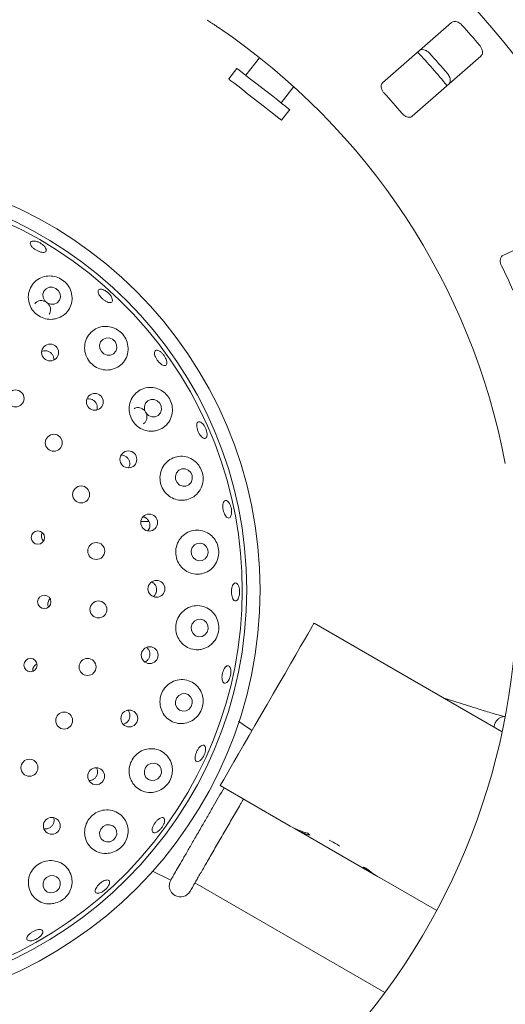
# Paper-space layout 'Blatt2' of a CAD drawing. Units: millimetres. Extents: x 5 to 415, y 5 to 292.
# Drawn here: x 77 to 84, y 90 to 104 of the extents above; entities that cross this region are included whole.
import ezdxf

# ---------------------------------------------------------------- set-up
doc = ezdxf.new("R2010")
doc.units = ezdxf.units.MM
doc.layers.add('BEMAßUNG', color=96, linetype='Continuous')
doc.styles.add('SLDTEXTSTYLE0', font='TXT', dxfattribs={"width": 0.75})
doc.dimstyles.new('SLDDIMSTYLE9', dxfattribs={"dimtxt": 3.175, "dimasz": 3.302, "dimexe": 0, "dimexo": 0.0625, "dimgap": 0.79375, "dimtad": 1, "dimlfac": 16, "dimrnd": 1e-09, "dimzin": 12, "dimdsep": 46, "dimtxsty": 'SLDTEXTSTYLE0', "dimsah": 1, "dimcen": 0.09, "dimadec": 0, "dimazin": 3, "dimtfac": 1, "dimtofl": 0, "dimtmove": 0, "dimatfit": 3, "dimfxl": 0, "dimfrac": 2, "dimtolj": 1, "dimtzin": 12, "dimarcsym": 0})

# ---------------------------------------------------------------- blocks, each defined once
blk = doc.blocks.new('_D_51')
at = {"layer": 'BEMAßUNG'}
for p, q in [((74.377, 94.619), (74.377, 49.952)), ((111.877, 94.619), (111.877, 49.952)), ((74.377, 50.952), (111.877, 50.952))]:
    blk.add_line(p, q, dxfattribs=at)
for points in [[(74.377, 50.952), (77.679, 50.444), (77.679, 51.46)], [(111.877, 50.952), (108.575, 51.46), (108.575, 50.444)]]:
    blk.add_solid(points, dxfattribs=at)
at = {"layer": 'BEMAßUNG', "insert": (90.187, 55.045), "char_height": 3.175, "attachment_point": 1, "style": 'SLDTEXTSTYLE0'}
blk.add_mtext('600', dxfattribs=at)

psp = doc.layouts.new('Blatt2')

# ---------------------------------------------------------------- linework, layer by layer
at = {"color": 7, "linetype": 'Continuous', "lineweight": 15}
for p, q in [((82.95749, 103.55982), (81.99569, 102.71635)), ((80.27464, 103.06651), (80.08237, 102.82042)), ((82.40778, 102.24645), (83.36958, 103.08992)), ((79.95924, 102.91662), (79.84381, 102.76887)), ((80.57488, 102.43563), (80.75193, 102.66226)), ((80.58257, 102.19168), (80.698, 102.33944)), ((84.83675, 100.84144), (83.67734, 100.3008)), ((78.72794, 96.57635), (78.61614, 96.57635)), ((83.66727, 93.63515), (81.03646, 95.15405)), ((83.24224, 93.98262), (82.8571, 94.10291)), ((80.70306, 92.31545), (79.72396, 92.88073)), ((80.70306, 92.31545), (80.77372, 92.27466)), ((80.77372, 92.27466), (80.77552, 92.27778)), ((81.89949, 91.62469), (80.77372, 92.27466)), ((78.77595, 91.68304), (79.03323, 91.55936)), ((81.89949, 91.62469), (81.90076, 91.62689)), ((81.89949, 91.62469), (81.98369, 91.57607)), ((79.37108, 91.51952), (82.0267, 89.9863)), ((82.75089, 91.13314), (81.98369, 91.57607))]:
    psp.add_line(p, q, dxfattribs=at)
at = {"color": 7, "linetype": 'Continuous', "lineweight": 15, "flags": 128}
for points in [[(80.698, 102.33944), (80.69503, 102.34176), (80.67641, 102.3563), (80.64153, 102.38356), (80.59202, 102.42224), (80.53019, 102.47054), (80.45894, 102.52621), (80.38159, 102.58664), (80.30177, 102.64901), (80.2232, 102.71039), (80.14956, 102.76792), (80.0843, 102.81892), (80.03046, 102.86098), (79.99056, 102.89215), (79.96646, 102.91098), (79.95924, 102.91662)], [(80.58257, 102.19168), (80.57959, 102.19401), (80.56098, 102.20855), (80.5261, 102.2358), (80.47658, 102.27449), (80.41476, 102.32279), (80.3435, 102.37846), (80.26616, 102.43889), (80.18633, 102.50126), (80.10776, 102.56264), (80.03413, 102.62017), (79.96886, 102.67116), (79.91502, 102.71323), (79.87512, 102.7444), (79.85103, 102.76322), (79.84381, 102.76887)], [(77.42715, 99.83862), (77.38151, 99.85519), (77.33382, 99.85364), (77.29133, 99.83421), (77.26052, 99.79987), (77.24607, 99.75583), (77.25019, 99.7088), (77.27225, 99.66595), (77.30889, 99.63379), (77.35453, 99.61723), (77.40222, 99.61878), (77.44471, 99.63821), (77.47552, 99.67255), (77.48996, 99.71659), (77.48584, 99.76361), (77.46378, 99.80647), (77.42715, 99.83862)], [(78.21805, 99.12719), (78.17306, 99.14446), (78.12588, 99.14343), (78.08369, 99.12427), (78.05291, 99.08989), (78.03823, 99.04553), (78.04188, 98.99794), (78.06331, 98.95436), (78.09926, 98.92144), (78.14425, 98.90418), (78.19143, 98.9052), (78.23362, 98.92437), (78.2644, 98.95874), (78.27908, 99.0031), (78.27543, 99.05069), (78.254, 99.09427), (78.21805, 99.12719)], [(78.8439, 98.26733), (78.79958, 98.28496), (78.75289, 98.28412), (78.71093, 98.26492), (78.6801, 98.2303), (78.66509, 98.18552), (78.66819, 98.13741), (78.68891, 98.09328), (78.72411, 98.05986), (78.76843, 98.04223), (78.81512, 98.04308), (78.85708, 98.06227), (78.88791, 98.09689), (78.90292, 98.14167), (78.89983, 98.18978), (78.8791, 98.23391), (78.8439, 98.26733)], [(79.27729, 97.29654), (79.23354, 97.31414), (79.18723, 97.31309), (79.14542, 97.29356), (79.11446, 97.25851), (79.09907, 97.21329), (79.1016, 97.16478), (79.12166, 97.12036), (79.15619, 97.08679), (79.19994, 97.0692), (79.24624, 97.07024), (79.28806, 97.08978), (79.31901, 97.12482), (79.3344, 97.17004), (79.33187, 97.21856), (79.31182, 97.26298), (79.27729, 97.29654)], [(79.54222, 96.0908), (79.55563, 96.13727), (79.55112, 96.18583), (79.52938, 96.2291), (79.49372, 96.26047), (79.44957, 96.27518), (79.40364, 96.27098), (79.36294, 96.24852), (79.33365, 96.21121), (79.32024, 96.16474), (79.32475, 96.11618), (79.34649, 96.07292), (79.38215, 96.04154), (79.4263, 96.02684), (79.47223, 96.03103), (79.51293, 96.05349), (79.54222, 96.0908)], [(79.5412, 95.02748), (79.5554, 95.07403), (79.55172, 95.12257), (79.53071, 95.16571), (79.49558, 95.19688), (79.45168, 95.21134), (79.40568, 95.20688), (79.36459, 95.18419), (79.33467, 95.14672), (79.32047, 95.10017), (79.32415, 95.05163), (79.34516, 95.00849), (79.38029, 94.97732), (79.42419, 94.96286), (79.47019, 94.96731), (79.51128, 94.99), (79.5412, 95.02748)], [(79.72396, 92.88073), (79.72958, 92.89046), (79.74632, 92.91946), (79.77392, 92.96725), (79.81188, 93.03302), (79.85957, 93.11562), (79.91617, 93.21365), (79.98071, 93.32544), (80.05209, 93.44906), (80.12908, 93.58241), (80.21036, 93.7232), (80.29455, 93.86903), (80.38021, 94.01739), (80.46587, 94.16575), (80.55006, 94.31158), (80.63135, 94.45237), (80.70834, 94.58572), (80.77971, 94.70934), (80.84425, 94.82113), (80.90085, 94.91916), (80.94854, 95.00177), (80.98651, 95.06753), (81.0141, 95.11532), (81.03085, 95.14433), (81.03646, 95.15405)], [(79.31933, 93.98721), (79.33449, 94.03356), (79.33172, 94.08188), (79.31145, 94.1248), (79.27676, 94.15579), (79.23293, 94.17014), (79.18663, 94.16565), (79.14492, 94.14301), (79.11415, 94.10567), (79.09899, 94.05931), (79.10176, 94.011), (79.12203, 93.96807), (79.15672, 93.93708), (79.20055, 93.92274), (79.24684, 93.92723), (79.28855, 93.94987), (79.31933, 93.98721)], [(78.88636, 93.01542), (78.90249, 93.06134), (78.90058, 93.10927), (78.88092, 93.15191), (78.84651, 93.18276), (78.80258, 93.19714), (78.75582, 93.19284), (78.71336, 93.17053), (78.68165, 93.1336), (78.66552, 93.08768), (78.66744, 93.03975), (78.68709, 92.99711), (78.72151, 92.96626), (78.76543, 92.95188), (78.81219, 92.95618), (78.85465, 92.97849), (78.88636, 93.01542)], [(78.26125, 92.15456), (78.2782, 92.19988), (78.27695, 92.24732), (78.25769, 92.28966), (78.22335, 92.32044), (78.17917, 92.33499), (78.13186, 92.33109), (78.08863, 92.30933), (78.05607, 92.27302), (78.03912, 92.2277), (78.04037, 92.18026), (78.05963, 92.13792), (78.09396, 92.10714), (78.13815, 92.09259), (78.18545, 92.09649), (78.22868, 92.11825), (78.26125, 92.15456)], [(77.47128, 91.44228), (77.48878, 91.48692), (77.48788, 91.53385), (77.46874, 91.57592), (77.43427, 91.60671), (77.38971, 91.62155), (77.34184, 91.61817), (77.29797, 91.59709), (77.26475, 91.56151), (77.24726, 91.51686), (77.24815, 91.46994), (77.26729, 91.42787), (77.30177, 91.39708), (77.34633, 91.38224), (77.39419, 91.38562), (77.43807, 91.4067), (77.47128, 91.44228)]]:
    psp.add_lwpolyline(points, dxfattribs=at)
at = {"color": 7, "linetype": 'Continuous', "lineweight": 15}
for centre, radius in [((74.37673, 95.61905), 5.90625), ((74.37673, 95.61905), 5.71875), ((77.34671, 98.94103), 0.11832), ((76.86361, 98.29927), 0.11875), ((77.97223, 98.25117), 0.11835), ((77.39766, 97.67869), 0.11875), ((78.4407, 97.44634), 0.11834), ((77.78024, 96.95483), 0.11875), ((78.73169, 96.56166), 0.11829), ((77.17575, 96.35229), 0.09309), ((77.99214, 96.16399), 0.11875), ((78.83283, 95.63395), 0.11801), ((77.26536, 95.45164), 0.09323), ((78.02276, 95.34582), 0.11875), ((78.73854, 94.70727), 0.11811), ((77.07245, 94.56752), 0.09334), ((77.87054, 94.54135), 0.11875), ((77.54313, 93.79093), 0.11875), ((78.45373, 93.82052), 0.11821), ((77.05695, 93.13217), 0.11875), ((77.99087, 93.01243), 0.11829), ((77.37016, 92.31824), 0.11834)]:
    psp.add_circle(centre, radius, dxfattribs=at)
for centre, radius, start, end in [((74.37673, 95.61905), 12.0625, 90, 359.43415), ((74.37673, 95.61905), 12.0625, 6.727497, 90), ((74.37673, 95.61905), 9.5, 10.744122, 55.922545), ((74.37673, 95.61905), 11.77375, 40.337511, 42.162489), ((74.37673, 95.61905), 11.0625, 39.62934, 42.870644), ((74.37673, 95.61905), 11.17467, 40.288588, 42.211412), ((74.37673, 95.61905), 10.33, 40.209966, 42.290034), ((74.37673, 95.61905), 5.65625, 149.558618, 138.904118), ((74.37673, 95.61905), 10.33, 23.959966, 26.040034), ((74.37673, 95.61905), 9.5, 315.744122, 359.255878), ((80.73377, 91.05422), 1.18241, 55.78306, 64.217166), ((79.16857, 91.48127), 0.15625, 150, 330)]:
    psp.add_arc(centre, radius, start, end, dxfattribs=at)
for centre, major_axis, start_param, end_param in [((81.35931, 93.45211), (0.65625, 1.13666), 3.14159265, 3.37687084), ((81.42997, 93.41131), (0.65625, 1.13666), 3.14159265, 3.34550747), ((81.89743, 93.14143), (1.35462, -0.78209), 4.4771108, 4.50847416), ((82.24246, 92.94222), (0.65625, 1.13666), 3.27772437, 3.31464505), ((82.55574, 92.76135), (1.35462, -0.78209), 4.57625726, 4.71238898), ((82.63994, 92.71273), (1.35462, -0.78209), 4.53933659, 4.71238898)]:
    psp.add_ellipse(centre, major_axis=major_axis, ratio=0.83909963, start_param=start_param, end_param=end_param, dxfattribs=at)
for points, knots in [([(79.6997, 103.48772), (79.68465, 103.49787), (79.64667, 103.52346), (79.58881, 103.56172), (79.55701, 103.58237), (79.54146, 103.59247)], [0, 0, 0, 0, 0.25133147, 0.63396712, 1, 1, 1, 1]), ([(83.10395, 103.52201), (83.10012, 103.52602), (83.08821, 103.53848), (83.06497, 103.55583), (83.03483, 103.57025), (83.00335, 103.5764), (82.97621, 103.57292), (82.96313, 103.56377), (82.95749, 103.55982)], [0, 0, 0, 0, 0.07686279, 0.2385424, 0.40885054, 0.60224928, 0.82848532, 1, 1, 1, 1]), ([(83.36958, 103.08992), (83.37549, 103.09682), (83.38867, 103.11218), (83.39302, 103.14714), (83.38427, 103.18698), (83.36853, 103.21829), (83.35529, 103.23493), (83.35121, 103.24007)], [0, 0, 0, 0, 0.22532085, 0.50245812, 0.70514693, 0.90899469, 1, 1, 1, 1]), ([(82.50691, 103.16467), (82.51451, 103.16963), (82.53147, 103.1807), (82.56673, 103.18047), (82.60512, 103.16662), (82.63414, 103.14695), (82.64892, 103.13167), (82.65348, 103.12695)], [0, 0, 0, 0, 0.22527266, 0.5023873, 0.70520169, 0.90917019, 1, 1, 1, 1]), ([(82.90073, 102.84502), (82.9042, 102.8407), (82.91497, 102.82728), (82.92911, 102.80198), (82.93946, 102.77019), (82.94144, 102.73815), (82.93444, 102.71165), (82.92365, 102.69986), (82.919, 102.69477)], [0, 0, 0, 0, 0.07660669, 0.23820425, 0.4084933, 0.60193698, 0.82826083, 1, 1, 1, 1]), ([(81.99569, 102.71635), (81.98982, 102.70949), (81.97677, 102.69427), (81.97339, 102.66009), (81.98342, 102.6217), (81.99999, 102.59149), (82.01377, 102.57529), (82.01833, 102.56994)], [0, 0, 0, 0, 0.22719741, 0.50455477, 0.70268436, 0.90180575, 1, 1, 1, 1]), ([(82.26558, 102.288), (82.26976, 102.28335), (82.28182, 102.2699), (82.30508, 102.25157), (82.33433, 102.23675), (82.36449, 102.23047), (82.39007, 102.23391), (82.40252, 102.24272), (82.40778, 102.24645)], [0, 0, 0, 0, 0.08730769, 0.25219066, 0.42320879, 0.61476617, 0.83715399, 1, 1, 1, 1]), ([(77.27626, 100.41459), (77.28176, 100.4056), (77.29276, 100.38761), (77.29387, 100.36481), (77.28315, 100.34852), (77.26082, 100.34065), (77.22958, 100.34202), (77.19284, 100.35238), (77.15475, 100.37045), (77.1196, 100.39411), (77.09132, 100.42072), (77.07311, 100.44742), (77.06709, 100.47133), (77.07402, 100.48983), (77.09315, 100.50082), (77.1223, 100.50298), (77.15808, 100.49599), (77.19645, 100.48053), (77.23283, 100.45831), (77.26005, 100.43506), (77.27175, 100.42028), (77.27626, 100.41459)], [0, 0, 0, 0, 0.05365323, 0.10730942, 0.16099917, 0.21475466, 0.26855977, 0.32234302, 0.37602705, 0.429606, 0.48314858, 0.53674793, 0.59044555, 0.64421381, 0.69798886, 0.75172922, 0.80543041, 0.85910159, 0.91275626, 0.96639505, 1, 1, 1, 1]), ([(83.67734, 100.3008), (83.66978, 100.29587), (83.653, 100.2849), (83.64019, 100.25303), (83.63908, 100.21337), (83.64653, 100.17973), (83.65523, 100.16032), (83.65811, 100.15391)], [0, 0, 0, 0, 0.22719758, 0.50455538, 0.70268484, 0.901808, 1, 1, 1, 1]), ([(77.43662, 99.4161), (77.46941, 99.4289), (77.53496, 99.45447), (77.60768, 99.53117), (77.65157, 99.62702), (77.65867, 99.73535), (77.62712, 99.84006), (77.56329, 99.92612), (77.47917, 99.98464), (77.38482, 100.0137), (77.28677, 100.0128), (77.19189, 99.98031), (77.11045, 99.9157), (77.05501, 99.82368), (77.0356, 99.71618), (77.05486, 99.60913), (77.108, 99.51661), (77.18663, 99.44777), (77.28117, 99.40859), (77.36809, 99.40115), (77.41822, 99.41209), (77.43662, 99.4161)], [0, 0, 0, 0, 0.0552649, 0.11046191, 0.1676239, 0.22583885, 0.28271433, 0.33607808, 0.38596402, 0.43456047, 0.48449623, 0.53752223, 0.59385518, 0.65198813, 0.70955426, 0.76491194, 0.81787966, 0.86919589, 0.91979804, 0.97056075, 1, 1, 1, 1]), ([(78.20427, 99.71841), (78.20908, 99.70805), (78.2187, 99.68734), (78.21928, 99.662), (78.20932, 99.64475), (78.18905, 99.63768), (78.16094, 99.64155), (78.12802, 99.65586), (78.09397, 99.67888), (78.0626, 99.70792), (78.03744, 99.7397), (78.02131, 99.77074), (78.01612, 99.79767), (78.02256, 99.81753), (78.03996, 99.8281), (78.06634, 99.82812), (78.09863, 99.81753), (78.13313, 99.79742), (78.16572, 99.77007), (78.18996, 99.74229), (78.20029, 99.72505), (78.20427, 99.71841)], [0, 0, 0, 0, 0.05364277, 0.10728741, 0.16095649, 0.21468734, 0.2684807, 0.32227917, 0.37600721, 0.42962121, 0.48316483, 0.536734, 0.59039617, 0.64414345, 0.69792403, 0.75168087, 0.80539564, 0.85907458, 0.9127344, 0.96637786, 1, 1, 1, 1]), ([(77.33305, 99.47589), (77.33943, 99.48664), (77.35248, 99.50862), (77.35569, 99.54854), (77.34584, 99.58843), (77.3229, 99.62403), (77.28989, 99.65111), (77.25057, 99.66676), (77.20903, 99.66942), (77.17075, 99.65806), (77.14377, 99.641), (77.13477, 99.62579), (77.13241, 99.62179)], [0, 0, 0, 0, 0.10310227, 0.21084622, 0.31860787, 0.42607378, 0.53308457, 0.63981071, 0.74665661, 0.8539205, 0.96158393, 1, 1, 1, 1]), ([(78.21916, 98.70668), (78.25232, 98.71942), (78.31863, 98.74487), (78.39213, 98.82299), (78.43579, 98.9208), (78.44181, 99.03014), (78.41015, 99.13379), (78.34869, 99.21817), (78.26784, 99.27681), (78.17493, 99.30771), (78.07577, 99.30837), (77.97871, 99.27554), (77.89602, 99.2089), (77.84107, 99.11499), (77.82271, 99.00735), (77.84196, 98.90147), (77.89381, 98.80987), (77.97077, 98.74094), (78.06406, 98.7008), (78.15049, 98.69232), (78.20064, 98.70281), (78.21916, 98.70668)], [0, 0, 0, 0, 0.05659828, 0.11313978, 0.17117543, 0.22889248, 0.28377062, 0.33483625, 0.38360819, 0.43274681, 0.4844487, 0.53958335, 0.59728296, 0.6553378, 0.71165463, 0.76549607, 0.81734431, 0.86811627, 0.91871569, 0.96999099, 1, 1, 1, 1]), ([(77.39541, 98.83537), (77.39639, 98.84208), (77.39927, 98.8618), (77.3894, 98.8948), (77.36785, 98.92867), (77.33585, 98.95378), (77.29803, 98.96685), (77.2606, 98.96818), (77.23918, 98.95925), (77.22984, 98.95535)], [0, 0, 0, 0, 0.08238129, 0.24213356, 0.4011238, 0.55947505, 0.71783598, 0.87688473, 1, 1, 1, 1]), ([(78.89233, 98.78344), (78.8827, 98.79201), (78.86343, 98.80917), (78.8376, 98.84366), (78.81778, 98.87986), (78.80622, 98.91459), (78.80432, 98.94383), (78.81242, 98.9644), (78.82969, 98.97398), (78.85416, 98.97145), (78.88299, 98.95705), (78.91281, 98.93234), (78.94018, 98.90006), (78.96199, 98.86382), (78.97581, 98.82774), (78.98018, 98.79594), (78.97471, 98.77208), (78.96009, 98.75884), (78.93797, 98.7579), (78.91407, 98.76741), (78.89839, 98.77897), (78.89233, 98.78344)], [0, 0, 0, 0, 0.05361011, 0.10722455, 0.16077746, 0.21433065, 0.26796747, 0.32169998, 0.37548037, 0.42924323, 0.48296755, 0.53665432, 0.59031774, 0.643965, 0.69760155, 0.75122906, 0.8048698, 0.85854552, 0.91228474, 0.96608155, 1, 1, 1, 1]), ([(78.83476, 97.84908), (78.86829, 97.8615), (78.93532, 97.88634), (79.01025, 97.9651), (79.05466, 98.06399), (79.06128, 98.17319), (79.03182, 98.27535), (78.97428, 98.35912), (78.89666, 98.41951), (78.80439, 98.45338), (78.70353, 98.45617), (78.60408, 98.42357), (78.51993, 98.35599), (78.46459, 98.26171), (78.44554, 98.15494), (78.46292, 98.05008), (78.51218, 97.95847), (78.58675, 97.88827), (78.67858, 97.84603), (78.765, 97.83559), (78.81577, 97.8454), (78.83476, 97.84908)], [0, 0, 0, 0, 0.05761405, 0.11519797, 0.17336833, 0.22971437, 0.28235229, 0.33179767, 0.38045689, 0.43086893, 0.48454284, 0.54136461, 0.59957024, 0.65680923, 0.71170019, 0.76429431, 0.81540962, 0.86597645, 0.91686097, 0.96889952, 1, 1, 1, 1]), ([(77.99837, 98.13801), (78.00039, 98.14313), (78.00724, 98.16046), (78.00519, 98.19359), (77.99227, 98.23154), (77.96701, 98.26346), (77.93329, 98.28505), (77.89687, 98.29516), (77.87364, 98.29145), (77.86331, 98.2898)], [0, 0, 0, 0, 0.06775039, 0.22939331, 0.3902818, 0.55049707, 0.71065504, 0.87146812, 1, 1, 1, 1]), ([(78.6455, 97.94106), (78.65325, 97.94558), (78.67226, 97.95668), (78.69215, 97.98712), (78.70308, 98.0263), (78.70021, 98.06835), (78.68434, 98.10794), (78.6573, 98.14073), (78.62205, 98.16327), (78.58274, 98.17243), (78.54738, 98.16986), (78.52915, 98.159), (78.52212, 98.15481)], [0, 0, 0, 0, 0.07404122, 0.18175372, 0.28952378, 0.39707888, 0.50419097, 0.61094169, 0.71769724, 0.82481706, 0.93237568, 1, 1, 1, 1]), ([(79.51086, 97.73941), (79.50383, 97.7399), (79.48976, 97.74089), (79.46514, 97.759), (79.44124, 97.78712), (79.42023, 97.82323), (79.40456, 97.86284), (79.39593, 97.90161), (79.39541, 97.93524), (79.40316, 97.96002), (79.41846, 97.97318), (79.43959, 97.97321), (79.46414, 97.96006), (79.4892, 97.9352), (79.51184, 97.90138), (79.52944, 97.8624), (79.54002, 97.82266), (79.54246, 97.7866), (79.53654, 97.75859), (79.52495, 97.74308), (79.51478, 97.74043), (79.51086, 97.73941)], [0, 0, 0, 0, 0.05380183, 0.10760146, 0.16139409, 0.21509967, 0.2686934, 0.32223487, 0.37581797, 0.42950145, 0.48326025, 0.53703762, 0.59078606, 0.64449442, 0.69816932, 0.75182613, 0.80546828, 0.85910042, 0.91273427, 0.9663814, 1, 1, 1, 1]), ([(78.44294, 97.32932), (78.44503, 97.3322), (78.45484, 97.34566), (78.46066, 97.37641), (78.45822, 97.41632), (78.44206, 97.45371), (78.41513, 97.48345), (78.38027, 97.50365), (78.35435, 97.50624), (78.34146, 97.50753)], [0, 0, 0, 0, 0.04358104, 0.20424989, 0.36421366, 0.52344778, 0.68250513, 0.84211471, 1, 1, 1, 1]), ([(79.25676, 96.88105), (79.29055, 96.8929), (79.35813, 96.9166), (79.43502, 96.99493), (79.48119, 97.09363), (79.49019, 97.20149), (79.46482, 97.30213), (79.41204, 97.38648), (79.33748, 97.44994), (79.24545, 97.48765), (79.14271, 97.49318), (79.04089, 97.46167), (78.95504, 97.39455), (78.89824, 97.30141), (78.87685, 97.1962), (78.89082, 97.0921), (78.9364, 96.99972), (79.00793, 96.9273), (79.09806, 96.88198), (79.18493, 96.86871), (79.23692, 96.87764), (79.25676, 96.88105)], [0, 0, 0, 0, 0.05810681, 0.11622092, 0.1737341, 0.22818107, 0.27887223, 0.32754863, 0.37688538, 0.42896134, 0.4844609, 0.54232393, 0.60026781, 0.65631239, 0.70988824, 0.76156662, 0.81227465, 0.86290775, 0.91431046, 0.96730177, 1, 1, 1, 1]), ([(79.87991, 96.6698), (79.87669, 96.66004), (79.87026, 96.6405), (79.8536, 96.62579), (79.83408, 96.62431), (79.81327, 96.63705), (79.7936, 96.66236), (79.77714, 96.69743), (79.76566, 96.7382), (79.76039, 96.78005), (79.76196, 96.81829), (79.77028, 96.84871), (79.78458, 96.86791), (79.80333, 96.87371), (79.82443, 96.8654), (79.84542, 96.84393), (79.86379, 96.81171), (79.87739, 96.77231), (79.88452, 96.73035), (79.8848, 96.69493), (79.88127, 96.67679), (79.87991, 96.6698)], [0, 0, 0, 0, 0.05365856, 0.10731724, 0.16101321, 0.21477818, 0.26858384, 0.32235864, 0.37603264, 0.42960191, 0.48314756, 0.53675398, 0.59046292, 0.6442381, 0.69800815, 0.75174494, 0.80544239, 0.85911118, 0.91276283, 0.96640235, 1, 1, 1, 1]), ([(78.71006, 96.44725), (78.71586, 96.45382), (78.73036, 96.47027), (78.74084, 96.50513), (78.74094, 96.54535), (78.72769, 96.58379), (78.70294, 96.61507), (78.67478, 96.63523), (78.65481, 96.63897), (78.64767, 96.64031)], [0, 0, 0, 0, 0.10742359, 0.26880379, 0.42939595, 0.58942522, 0.74959269, 0.9105397, 1, 1, 1, 1]), ([(79.46729, 95.84524), (79.50117, 95.8563), (79.56896, 95.87844), (79.64803, 95.95508), (79.69678, 96.05217), (79.70958, 96.15767), (79.68955, 96.25702), (79.6419, 96.34296), (79.57024, 96.41034), (79.47834, 96.45243), (79.37385, 96.46123), (79.2699, 96.43174), (79.18217, 96.3665), (79.123, 96.27571), (79.09801, 96.17254), (79.10746, 96.06903), (79.14854, 95.9754), (79.2165, 95.90014), (79.30473, 95.85105), (79.39245, 95.83425), (79.44624, 95.84215), (79.46729, 95.84524)], [0, 0, 0, 0, 0.05793218, 0.11591357, 0.17209421, 0.22453258, 0.27386989, 0.32256186, 0.37311432, 0.42696519, 0.48391092, 0.54211976, 0.59925885, 0.65401871, 0.7065137, 0.75757734, 0.80813908, 0.8590606, 0.91117901, 0.96524821, 1, 1, 1, 1]), ([(77.24119, 96.4181), (77.23806, 96.41347), (77.22908, 96.40018), (77.22451, 96.37293), (77.22842, 96.34161), (77.23909, 96.31677), (77.25045, 96.30637), (77.25412, 96.30301)], [0, 0, 0, 0, 0.13378266, 0.38383811, 0.6332356, 0.88168386, 1, 1, 1, 1]), ([(78.80906, 95.54672), (78.8164, 95.55774), (78.83108, 95.57978), (78.83805, 95.61996), (78.83266, 95.65999), (78.81429, 95.69546), (78.79089, 95.72036), (78.77243, 95.72773), (78.7661, 95.73025)], [0, 0, 0, 0, 0.18100015, 0.36201861, 0.54262979, 0.72343842, 0.90514536, 1, 1, 1, 1]), ([(79.98675, 95.52529), (79.98264, 95.51411), (79.97442, 95.49177), (79.95657, 95.47151), (79.93721, 95.46425), (79.91804, 95.47148), (79.90132, 95.49224), (79.88881, 95.52426), (79.88181, 95.56389), (79.88101, 95.6066), (79.88647, 95.64757), (79.89762, 95.68225), (79.91336, 95.70677), (79.93205, 95.71836), (79.95164, 95.71565), (79.9699, 95.69893), (79.98466, 95.67011), (79.99415, 95.63242), (79.99711, 95.59026), (79.99398, 95.55309), (79.98876, 95.53302), (79.98675, 95.52529)], [0, 0, 0, 0, 0.05364042, 0.10727509, 0.16093621, 0.21464984, 0.26843317, 0.32224016, 0.37598931, 0.42962507, 0.48317611, 0.53673232, 0.59037459, 0.64410592, 0.69788573, 0.75165064, 0.80537362, 0.85905975, 0.91272247, 0.96636913, 1, 1, 1, 1]), ([(77.34736, 95.49383), (77.34531, 95.49246), (77.3346, 95.48534), (77.32186, 95.46434), (77.31267, 95.43421), (77.31318, 95.40443), (77.32082, 95.3879), (77.32405, 95.3809)], [0, 0, 0, 0, 0.05978055, 0.31224229, 0.56425106, 0.81530376, 1, 1, 1, 1]), ([(78.78651, 95.52654), (78.78809, 95.52735), (78.79709, 95.53198), (78.80365, 95.54006), (78.80906, 95.54672)], [0, 0, 0, 0, 0.17526186, 1, 1, 1, 1]), ([(79.45813, 94.78718), (79.49186, 94.79737), (79.55937, 94.81775), (79.64036, 94.89154), (79.69207, 94.98566), (79.70951, 95.08807), (79.69534, 95.18649), (79.65277, 95.27467), (79.58381, 95.34637), (79.49202, 95.39294), (79.38612, 95.40522), (79.28047, 95.37847), (79.1909, 95.31619), (79.12886, 95.2286), (79.09959, 95.12776), (79.10395, 95.02483), (79.14012, 94.92981), (79.20426, 94.85146), (79.29053, 94.79832), (79.37949, 94.7776), (79.43558, 94.78443), (79.45813, 94.78718)], [0, 0, 0, 0, 0.05702223, 0.11413113, 0.16852658, 0.21918663, 0.26785561, 0.31720721, 0.36931227, 0.42483974, 0.48271207, 0.54064378, 0.59666448, 0.65021784, 0.70188077, 0.7525824, 0.80321642, 0.85462919, 0.907636, 0.9628516, 1, 1, 1, 1]), ([(78.71489, 94.64438), (78.72224, 94.65544), (78.73696, 94.67756), (78.74411, 94.71779), (78.73863, 94.75738), (78.72189, 94.79248), (78.70306, 94.8083), (78.69424, 94.81571)], [0, 0, 0, 0, 0.20464638, 0.40929382, 0.61388573, 0.81926583, 1, 1, 1, 1]), ([(77.16354, 94.5819), (77.16042, 94.58097), (77.14733, 94.57707), (77.12839, 94.56028), (77.11096, 94.53398), (77.10291, 94.50561), (77.10542, 94.48788), (77.10646, 94.48053)], [0, 0, 0, 0, 0.07780739, 0.32724271, 0.57616668, 0.82413733, 1, 1, 1, 1]), ([(78.67262, 94.61316), (78.68115, 94.61711), (78.69731, 94.62459), (78.70925, 94.63803), (78.71489, 94.64438)], [0, 0, 0, 0, 0.52795836, 1, 1, 1, 1]), ([(79.81642, 94.3247), (79.80933, 94.32013), (79.79515, 94.31099), (79.77572, 94.31469), (79.76049, 94.33113), (79.75105, 94.35963), (79.74838, 94.39671), (79.75267, 94.43823), (79.76334, 94.47948), (79.7792, 94.51583), (79.79857, 94.54322), (79.81942, 94.55857), (79.83951, 94.56007), (79.85658, 94.54751), (79.86864, 94.52232), (79.87422, 94.48738), (79.87258, 94.44669), (79.86384, 94.40478), (79.84897, 94.36662), (79.83212, 94.33946), (79.82079, 94.32881), (79.81642, 94.3247)], [0, 0, 0, 0, 0.05369727, 0.10739686, 0.16114158, 0.21493922, 0.26873218, 0.32243566, 0.37602972, 0.42956954, 0.48315294, 0.53683759, 0.59059735, 0.64437823, 0.69812694, 0.75183131, 0.80550727, 0.85916177, 0.91280337, 0.9664398, 1, 1, 1, 1]), ([(79.23103, 93.75332), (79.26431, 93.76269), (79.33095, 93.78145), (79.41308, 93.85161), (79.46754, 93.94172), (79.48971, 94.04077), (79.48119, 94.13863), (79.44319, 94.22937), (79.37641, 94.30523), (79.28459, 94.35583), (79.17765, 94.37126), (79.07095, 94.34742), (78.97992, 94.28862), (78.91506, 94.20456), (78.88153, 94.10619), (78.8809, 94.00391), (78.91232, 93.90762), (78.97287, 93.82635), (79.05748, 93.76939), (79.14804, 93.74487), (79.20678, 93.75085), (79.23103, 93.75332)], [0, 0, 0, 0, 0.05540659, 0.11092304, 0.16334091, 0.2126797, 0.261368, 0.31191227, 0.365754, 0.42269204, 0.48089891, 0.53803927, 0.59280222, 0.64529894, 0.69636259, 0.74692238, 0.79784043, 0.84995288, 0.90401571, 0.96037893, 1, 1, 1, 1]), ([(83.68891, 93.84788), (83.68881, 93.84791), (83.67304, 93.85228), (83.62727, 93.86554), (83.55183, 93.88779), (83.46219, 93.91478), (83.36581, 93.94425), (83.29086, 93.96745), (83.24996, 93.98021), (83.24224, 93.98262)], [0, 0, 0, 0, 0.00117962, 0.18870539, 0.38131575, 0.57582769, 0.7711437, 0.9567883, 1, 1, 1, 1]), ([(78.37636, 93.74228), (78.38862, 93.74718), (78.41314, 93.75698), (78.44155, 93.78626), (78.45943, 93.82232), (78.46491, 93.86262), (78.45615, 93.90102), (78.44448, 93.92658), (78.4341, 93.93509), (78.43377, 93.93537)], [0, 0, 0, 0, 0.165884, 0.33179255, 0.49715427, 0.66226545, 0.82790143, 0.99447371, 1, 1, 1, 1]), ([(83.70676, 93.85027), (83.70588, 93.85028), (83.69601, 93.85042), (83.66953, 93.84604), (83.63341, 93.83156), (83.5967, 93.80409), (83.56856, 93.76278), (83.55463, 93.72474), (83.55622, 93.70309), (83.55651, 93.6991)], [0, 0, 0, 0, 0.01468885, 0.1647026, 0.32540388, 0.51401592, 0.7281017, 0.94981092, 1, 1, 1, 1]), ([(80.16902, 93.65159), (80.11434, 93.6889), (80.05128, 93.73194), (79.98825, 93.77501), (79.97988, 93.78073)], [0, 0, 0, 0, 0.86707667, 1, 1, 1, 1]), ([(79.45299, 93.24032), (79.44461, 93.23331), (79.42784, 93.2193), (79.40466, 93.21372), (79.38638, 93.22063), (79.375, 93.24023), (79.37177, 93.27009), (79.37695, 93.30697), (79.38985, 93.3467), (79.40891, 93.38479), (79.43201, 93.41697), (79.45666, 93.43964), (79.48021, 93.45018), (79.50013, 93.44734), (79.51415, 93.43139), (79.52063, 93.40414), (79.51874, 93.36875), (79.5086, 93.32923), (79.49127, 93.29025), (79.47153, 93.25978), (79.45815, 93.24573), (79.45299, 93.24032)], [0, 0, 0, 0, 0.05365032, 0.1073002, 0.16098265, 0.21472606, 0.26852846, 0.32231902, 0.37602239, 0.42961375, 0.48315562, 0.53673968, 0.59042576, 0.64418561, 0.69796254, 0.75171186, 0.80541876, 0.85909354, 0.91274881, 0.96639046, 1, 1, 1, 1]), ([(78.79743, 92.78889), (78.83002, 92.7977), (78.89528, 92.81535), (78.97735, 92.88176), (79.03371, 92.96752), (79.05991, 93.06347), (79.05603, 93.16127), (79.02128, 93.25458), (78.95551, 93.33389), (78.86311, 93.38727), (78.75549, 93.40469), (78.64858, 93.38314), (78.55687, 93.32749), (78.48992, 93.24668), (78.45295, 93.15058), (78.44828, 93.04901), (78.47594, 92.95174), (78.53391, 92.86811), (78.61776, 92.8082), (78.71029, 92.78087), (78.77166, 92.78652), (78.79743, 92.78889)], [0, 0, 0, 0, 0.05325978, 0.10663185, 0.15716707, 0.20581597, 0.25522208, 0.30742231, 0.36303818, 0.42094419, 0.4788415, 0.53478836, 0.58827356, 0.63989429, 0.69057959, 0.74122237, 0.79266804, 0.84572938, 0.9010099, 0.95841953, 1, 1, 1, 1]), ([(77.92457, 92.95657), (77.9368, 92.96166), (77.96127, 92.97184), (77.98939, 93.00136), (78.00718, 93.03764), (78.01151, 93.07725), (78.00645, 93.10956), (77.99614, 93.12475), (77.99315, 93.12914)], [0, 0, 0, 0, 0.184764963, 0.369543583, 0.553973692, 0.738699869, 0.924399502, 1, 1, 1, 1]), ([(77.89228, 92.95249), (77.89482, 92.95218), (77.90565, 92.95086), (77.91637, 92.95409), (77.92457, 92.95657)], [0, 0, 0, 0, 0.23418793, 1, 1, 1, 1]), ([(79.03324, 91.55937), (79.03722, 91.56625), (79.04367, 91.57744), (79.08589, 91.65056), (79.13503, 91.73567), (79.19887, 91.84625), (79.27428, 91.97687), (79.36034, 92.12593), (79.44942, 92.28021), (79.53936, 92.43599), (79.64867, 92.62532), (79.72789, 92.76254), (79.77809, 92.84948)], [0, 0, 0, 0, 0.14544518, 0.23617519, 0.32953746, 0.4204316, 0.51396696, 0.60486517, 0.69839518, 0.77800427, 0.85934504, 1, 1, 1, 1]), ([(79.30389, 91.40315), (79.30582, 91.40648), (79.30979, 91.41336), (79.34282, 91.47057), (79.3976, 91.56546), (79.47481, 91.69919), (79.55421, 91.83672), (79.62405, 91.95767), (79.69541, 92.08127), (79.7869, 92.23975), (79.89742, 92.43117), (79.98563, 92.58395), (80.03446, 92.66852), (80.04872, 92.69323)], [0, 0, 0, 0, 0.10003317, 0.20605752, 0.3164903, 0.42926688, 0.54204309, 0.59732241, 0.6526172, 0.75864182, 0.85867509, 0.95870837, 1, 1, 1, 1]), ([(78.17781, 91.93605), (78.2096, 91.94475), (78.27325, 91.96216), (78.35395, 92.02564), (78.41089, 92.10774), (78.43956, 92.20167), (78.43816, 92.3002), (78.40414, 92.39582), (78.33719, 92.47706), (78.2432, 92.53088), (78.13523, 92.54804), (78.02912, 92.52712), (77.93792, 92.4733), (77.87032, 92.39464), (77.83169, 92.30011), (77.82499, 92.19907), (77.85103, 92.1012), (77.90857, 92.01621), (77.99342, 91.95512), (78.08818, 91.92726), (78.15132, 91.93345), (78.17781, 91.93605)], [0, 0, 0, 0, 0.0509923, 0.10207257, 0.15117523, 0.19996205, 0.2508396, 0.30508167, 0.36228234, 0.42047589, 0.47737776, 0.53185076, 0.58413236, 0.63509011, 0.68564681, 0.73665932, 0.78896051, 0.84328162, 0.89989374, 0.95801351, 1, 1, 1, 1]), ([(77.30434, 92.27858), (77.31711, 92.28221), (77.34264, 92.28947), (77.37404, 92.31543), (77.3961, 92.34934), (77.40461, 92.38795), (77.40461, 92.4168), (77.39836, 92.42964), (77.3978, 92.43079)], [0, 0, 0, 0, 0.195805629, 0.391634377, 0.587231946, 0.78341351, 0.980685946, 1, 1, 1, 1]), ([(78.85164, 92.23957), (78.84189, 92.23395), (78.82237, 92.22272), (78.79765, 92.22035), (78.78003, 92.22928), (78.77157, 92.24941), (78.7732, 92.27829), (78.78464, 92.3128), (78.8045, 92.34906), (78.83044, 92.383), (78.85953, 92.41081), (78.88861, 92.42935), (78.91453, 92.43648), (78.93446, 92.43129), (78.94614, 92.41431), (78.94823, 92.38747), (78.94038, 92.3539), (78.92341, 92.31742), (78.89917, 92.28238), (78.87388, 92.25578), (78.85783, 92.24408), (78.85164, 92.23957)], [0, 0, 0, 0, 0.053645, 0.10729175, 0.16096426, 0.2146968, 0.26849349, 0.32229153, 0.37601197, 0.42961745, 0.48316058, 0.53673494, 0.59040379, 0.6441569, 0.69793855, 0.75169022, 0.80540015, 0.85908176, 0.91273777, 0.96638323, 1, 1, 1, 1]), ([(77.25884, 92.28093), (77.26561, 92.27909), (77.28047, 92.27504), (77.29592, 92.27733), (77.30434, 92.27858)], [0, 0, 0, 0, 0.45504983, 1, 1, 1, 1]), ([(77.40021, 91.23209), (77.43136, 91.24125), (77.49369, 91.25957), (77.57201, 91.32205), (77.62793, 91.4025), (77.65657, 91.49644), (77.65407, 91.59674), (77.61681, 91.69392), (77.54556, 91.77443), (77.4488, 91.82515), (77.34095, 91.83886), (77.23678, 91.81597), (77.14764, 91.76169), (77.08153, 91.68328), (77.04397, 91.58905), (77.0384, 91.48802), (77.06631, 91.38995), (77.12685, 91.3052), (77.21528, 91.24582), (77.3119, 91.22116), (77.37469, 91.22893), (77.40021, 91.23209)], [0, 0, 0, 0, 0.04926526, 0.09857165, 0.14716726, 0.1971657, 0.25028378, 0.30668848, 0.36483223, 0.42234805, 0.47763034, 0.53053636, 0.58181603, 0.63240608, 0.68318037, 0.73497933, 0.78859022, 0.84448867, 0.90229591, 0.96028923, 1, 1, 1, 1]), ([(78.05813, 91.38598), (78.04716, 91.38183), (78.02523, 91.37352), (77.99886, 91.37411), (77.98133, 91.38446), (77.97483, 91.40423), (77.98003, 91.43102), (77.9963, 91.46196), (78.02171, 91.4936), (78.05329, 91.52241), (78.08746, 91.54517), (78.12047, 91.55931), (78.1487, 91.56314), (78.16907, 91.55612), (78.17928, 91.53898), (78.17813, 91.51365), (78.16569, 91.4831), (78.14329, 91.45082), (78.11345, 91.42072), (78.08355, 91.39865), (78.0652, 91.3895), (78.05813, 91.38598)], [0, 0, 0, 0, 0.053639946, 0.107281931, 0.160944591, 0.214664255, 0.268450734, 0.322255088, 0.37599718, 0.4296248, 0.483173214, 0.536732251, 0.590382151, 0.644121604, 0.697899458, 0.751660464, 0.805381653, 0.859067026, 0.912727758, 0.96637361, 1, 1, 1, 1]), ([(77.21319, 90.77707), (77.20343, 90.76828), (77.18392, 90.75071), (77.14651, 90.72918), (77.10822, 90.71444), (77.07259, 90.70822), (77.04391, 90.71106), (77.0254, 90.72256), (77.01919, 90.74137), (77.02599, 90.76543), (77.045, 90.79208), (77.07402, 90.81843), (77.10968, 90.84155), (77.1479, 90.85889), (77.18445, 90.86848), (77.2153, 90.86915), (77.23706, 90.8607), (77.2473, 90.84399), (77.2447, 90.82091), (77.23189, 90.79736), (77.21839, 90.78272), (77.21319, 90.77707)], [0, 0, 0, 0, 0.05365151, 0.10730247, 0.16094437, 0.21457812, 0.26820818, 0.32186006, 0.37556049, 0.42932775, 0.48313588, 0.53690411, 0.59056574, 0.64413038, 0.69767624, 0.75129551, 0.80500985, 0.85878669, 0.91255819, 0.96628756, 1, 1, 1, 1])]:
    psp.add_open_spline(points, degree=3, knots=knots, dxfattribs=at)

# ---------------------------------------------------------------- dimensions: what is measured, and where the dimension line sits
at = {"layer": 'BEMAßUNG'}
dim = psp.add_linear_dim(base=(111.87673, 50.95207), p1=(74.37673, 95.61905), p2=(111.87673, 95.61905), angle=0, dimstyle='SLDDIMSTYLE9', dxfattribs=at)
dim.commit()
dim.dimension.update_dxf_attribs({"geometry": '_D_51', "text_midpoint": (93.70559, 50.95207), "dimtype": 160})

doc.saveas('drawing.dxf')
